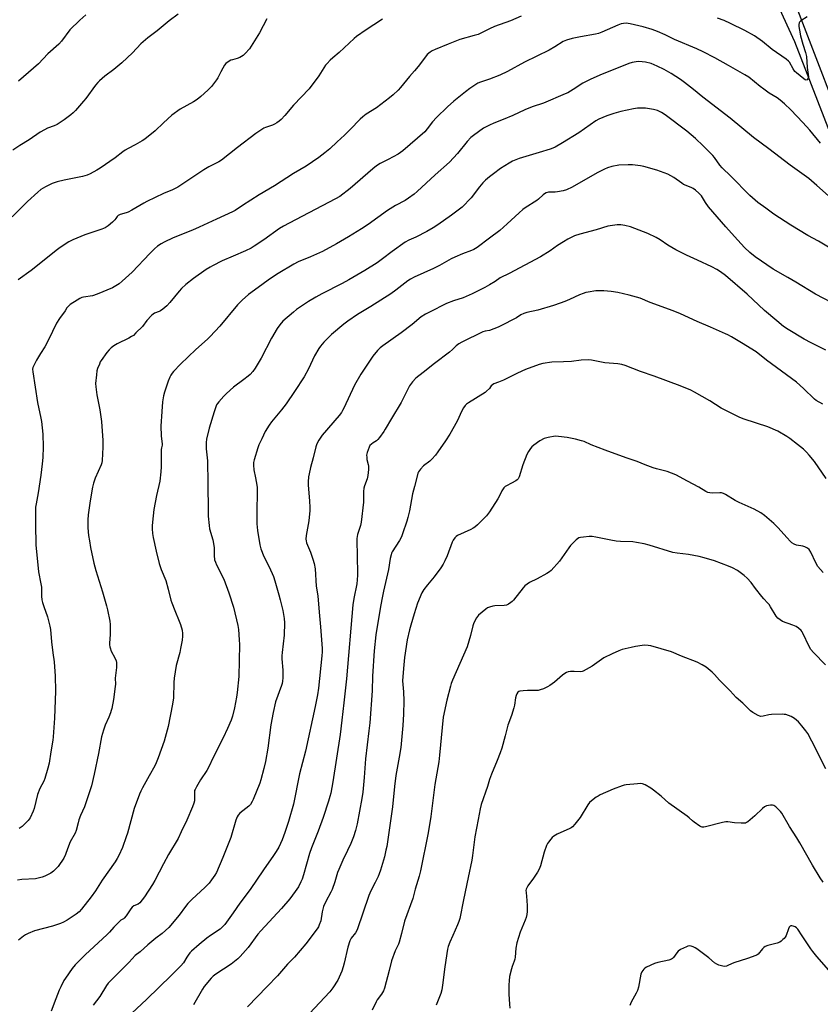
# Model space of a CAD drawing. Units: inches. Extents: x 1261770 to 1267770, y 589449 to 593450.
# Drawn here: x 1265761 to 1266168, y 592184 to 592686 of the extents above; entities that cross this region are included whole.
import ezdxf

# ---------------------------------------------------------------- set-up
doc = ezdxf.new("R2010")
doc.units = ezdxf.units.IN
doc.header["$MEASUREMENT"] = 0
for name, color, linetype in [('NTRL-Farm Land', 3, 'Continuous'), ('TRANS-Road', 130, 'Continuous'), ('Undefined', 1, 'Continuous')]:
    doc.layers.add(name, color=color, linetype=linetype)

msp = doc.modelspace()

# ---------------------------------------------------------------- linework, layer by layer
at = {"layer": 'NTRL-Farm Land'}
msp.add_lwpolyline([(1266091.22, 592814.95), (1266155.39, 592675.05), (1266228.89, 592485.34), (1266300.63, 592297.24), (1266389.25, 592071.56), (1266444.81, 591937.11), (1266201.25, 591971.27), (1266076.34, 591841.58), (1266075.17, 591831.31), (1266075.01, 591824.93), (1266077.78, 591814.21), (1266090.47, 591798.37), (1266125.62, 591755.81), (1266145.33, 591728.54), (1266150.14, 591713.81), (1266150.09, 591699.81), (1266149.27, 591679.14)], dxfattribs=at)
at = {"layer": 'TRANS-Road'}
msp.add_lwpolyline([(1266184.68, 592618.86), (1266156.94, 592690.93)], dxfattribs=at)
at = {"layer": 'Undefined'}
for points, elevation in [([(1265841.43, 592688.92), (1265836.97, 592685.59), (1265830.72, 592680.42), (1265826.11, 592676.84), (1265822.55, 592673.75), (1265818.17, 592669.29), (1265812.79, 592664.14), (1265808.68, 592660.66), (1265804.16, 592657.27), (1265801.42, 592654.96), (1265800.6, 592654.1), (1265799.47, 592652.71), (1265794.47, 592646.01), (1265793.37, 592644.64), (1265789.23, 592639.81), (1265788, 592638.59), (1265786.9, 592637.65), (1265783.48, 592635.08), (1265779.87, 592632.72), (1265778.33, 592631.95), (1265774.89, 592630.82), (1265773.38, 592630.04), (1265771.18, 592628.71), (1265765.61, 592624.92), (1265760.83, 592621.91), (1265757.36, 592619.54)], 696), ([(1265794.43, 592688.52), (1265791.36, 592685.87), (1265786.37, 592680.88), (1265782.05, 592675.15), (1265780.72, 592673.63), (1265775.19, 592668.7), (1265770.29, 592663.65), (1265760.25, 592654.85)], 698), ([(1266016.09, 592687.84), (1266010.79, 592685.58), (1266002.64, 592682.63), (1266000, 592681.41)], 690), ([(1266161.72, 592687.47), (1266158.52, 592685.47), (1266157.92, 592684.92), (1266157.66, 592684.49), (1266157.52, 592683.72), (1266157.59, 592682.62), (1266157.87, 592680.8), (1266158.46, 592677.93), (1266159.58, 592673.62), (1266160.94, 592669.35), (1266161.38, 592667.33), (1266161.77, 592661.81), (1266162.31, 592658.09), (1266162.39, 592656.99), (1266162.33, 592656.47), (1266162.14, 592656), (1266161.71, 592655.45), (1266161.35, 592655.28), (1266160.72, 592655.45), (1266160.04, 592655.91), (1266156.36, 592658.94), (1266155.56, 592659.68), (1266154.61, 592661.03), (1266152.83, 592664.41), (1266152.28, 592665.04), (1266151.15, 592665.96), (1266143.97, 592670.93), (1266139.03, 592674.97), (1266134.9, 592677.88), (1266130.12, 592680.62), (1266122.77, 592684.2), (1266119.5, 592685.61), (1266116.05, 592686.94)], 690), ([(1265886.71, 592686.56), (1265882.91, 592679.48), (1265879.59, 592673.93), (1265877.79, 592671.28), (1265875.69, 592668.81), (1265874.58, 592667.88), (1265872.83, 592666.91), (1265871.52, 592666.33), (1265869.09, 592665.68), (1265868.29, 592665.39), (1265867.01, 592664.68), (1265865.82, 592663.83), (1265865.08, 592662.95), (1265864.17, 592661.42), (1265863.18, 592659.59), (1265861.66, 592656.41), (1265861.08, 592655.4), (1265858.4, 592652.01), (1265856.55, 592650.11), (1265853.01, 592646.89), (1265851.19, 592645.47), (1265849.27, 592644.27), (1265842.52, 592640.54), (1265838.21, 592637.51), (1265833.97, 592633.62), (1265829.81, 592629.55), (1265824.56, 592625.29), (1265823.1, 592624.35), (1265819.59, 592622.32), (1265815.99, 592620.49), (1265814.5, 592619.62), (1265813.33, 592618.78), (1265809.38, 592615.68), (1265801.84, 592610.49), (1265800.1, 592609.38), (1265796.71, 592607.55), (1265795.12, 592606.93), (1265792.72, 592606.24), (1265783.4, 592604.4), (1265779.83, 592603.46), (1265777.38, 592602.63), (1265773.86, 592601.01), (1265771.52, 592599.49), (1265769.95, 592598.25), (1265764.79, 592593.38), (1265757.02, 592585.61)], 694), ([(1265945.47, 592686.37), (1265941.09, 592683.42), (1265937.16, 592680.92), (1265932.36, 592677.58), (1265931.05, 592676.44), (1265923.52, 592669.33), (1265920.24, 592666.73), (1265918.96, 592665.53), (1265917.32, 592663.81), (1265916.57, 592662.9), (1265913.11, 592657.46), (1265908.25, 592650.8), (1265900.28, 592642.48), (1265895.82, 592637.24), (1265893.96, 592635.3), (1265892.88, 592634.31), (1265891.75, 592633.52), (1265890.55, 592632.83), (1265889.5, 592632.4), (1265885.9, 592631.18), (1265885.11, 592630.81), (1265884.12, 592630.21), (1265881.01, 592628.06), (1265871.67, 592621.01), (1265863.6, 592614.51), (1265862.14, 592613.62), (1265857.16, 592611.09), (1265854.6, 592609.66), (1265841.33, 592600.82), (1265838.54, 592599.44), (1265834.05, 592597.52), (1265825.48, 592593.49), (1265823.94, 592592.65), (1265817.94, 592589.07), (1265815.99, 592588.05), (1265814.98, 592587.62), (1265811.98, 592586.75), (1265810.98, 592586.33), (1265810.38, 592585.81), (1265809.76, 592584.85), (1265809.23, 592584.19), (1265807.99, 592582.95), (1265805.82, 592580.98), (1265804.39, 592580.07), (1265802.55, 592579.3), (1265794.02, 592576.53), (1265787.85, 592573.95), (1265785.79, 592572.91), (1265781.41, 592570.07), (1265779.99, 592569.01), (1265766.56, 592558.29), (1265759.97, 592553.51)], 692), ([(1266000, 592681.41), (1265995.94, 592679.4), (1265994.18, 592678.63), (1265992.13, 592677.97), (1265984.98, 592675.96), (1265979.05, 592673.7), (1265972.29, 592670.9), (1265970.8, 592670.19), (1265969.87, 592669.58), (1265968.36, 592668.28), (1265967.37, 592667.25), (1265963.78, 592662.32), (1265961.81, 592659.96), (1265959.31, 592657.14), (1265954.76, 592651.53), (1265953.59, 592650.27), (1265950.98, 592647.83), (1265949.17, 592646.28), (1265942.52, 592641.25), (1265937.3, 592637.95), (1265935.49, 592636.61), (1265934.23, 592635.45), (1265929.14, 592630.2), (1265926.15, 592627.27), (1265922.46, 592623.78), (1265918.67, 592620.36), (1265916.09, 592618.22), (1265913.05, 592615.95), (1265906.61, 592611.54), (1265900.19, 592607.71), (1265890.5, 592601.45), (1265882.73, 592596.83), (1265874.3, 592591.48), (1265870.51, 592588.91), (1265869.23, 592588.17), (1265860.94, 592584.48), (1265852.25, 592580.43), (1265848.71, 592578.92), (1265839, 592574.97), (1265834.31, 592572.76), (1265832.79, 592571.95), (1265830.93, 592570.67), (1265829.45, 592569.36), (1265827.03, 592566.97), (1265818.05, 592557.4), (1265813.06, 592552.84), (1265811.48, 592551.54), (1265809.77, 592550.49), (1265808, 592549.53), (1265800.32, 592546.21), (1265797.93, 592545.44), (1265793.26, 592544.68), (1265792.45, 592544.46), (1265791.48, 592544.07), (1265790, 592543.23), (1265786.52, 592540.94), (1265785.62, 592540.19), (1265784.87, 592539.29), (1265783.95, 592537.83), (1265781.07, 592533.84), (1265779.48, 592531.45), (1265777.53, 592527.19), (1265774.36, 592520.66), (1265773.63, 592519.4), (1265771.35, 592515.96), (1265769.35, 592512.68), (1265767.75, 592509.6), (1265767.45, 592508.81), (1265767.34, 592508.1), (1265767.46, 592506.7), (1265769.92, 592491.06), (1265771.6, 592483.14), (1265771.9, 592481.39), (1265772.56, 592474.92), (1265772.72, 592468.47), (1265772.62, 592463), (1265772.32, 592459.83), (1265771.58, 592454.04), (1265770.2, 592445.09), (1265769.15, 592439.37), (1265768.93, 592437.65), (1265768.79, 592428.81), (1265768.94, 592418.56), (1265770.29, 592404.81), (1265771.59, 592398.57), (1265771.87, 592396.9), (1265771.94, 592392.36), (1265772.11, 592390.48), (1265772.43, 592389.07), (1265773.02, 592387.12), (1265774.98, 592381.91), (1265776.2, 592377.07), (1265776.55, 592375.35), (1265776.92, 592369.16), (1265777.63, 592363.55), (1265778.32, 592358.89), (1265778.76, 592354.04), (1265778.87, 592351.7), (1265778.95, 592343.92), (1265778.54, 592330.27), (1265777.88, 592320.63), (1265777.69, 592318.96), (1265776.73, 592313), (1265775.72, 592307.26), (1265775.16, 592304.71), (1265773.65, 592299.47), (1265773.04, 592298.13), (1265771.08, 592294.42), (1265769.79, 592291.22), (1265768.11, 592284.24), (1265767.67, 592282.83), (1265766.06, 592279.48), (1265765.61, 592278.75), (1265765.08, 592278.09), (1265762.03, 592275.02), (1265760.6, 592273.93)], 690), ([(1266000, 592655.83), (1265995.39, 592654.24), (1265994.12, 592653.67), (1265989.96, 592650.96), (1265987.82, 592649.41), (1265981.91, 592644.6), (1265978.63, 592641.75), (1265973, 592636.25), (1265971.03, 592634), (1265968.28, 592630.4), (1265967.03, 592629.01), (1265955.85, 592619.27), (1265954.73, 592618.41), (1265953.52, 592617.66), (1265948.39, 592614.9), (1265944.41, 592612.86), (1265942.49, 592611.67), (1265940.67, 592610.18), (1265929.07, 592600.07), (1265923.73, 592596.09), (1265921.68, 592594.9), (1265901.29, 592584.14), (1265895.1, 592580.94), (1265893.08, 592579.67), (1265885.06, 592573.98), (1265880.24, 592570.66), (1265878.64, 592569.66), (1265875.84, 592568.29), (1265869.56, 592565.68), (1265863.94, 592563.17), (1265859.03, 592560.74), (1265857.77, 592560.03), (1265855.83, 592558.78), (1265849.22, 592554.28), (1265845.34, 592551.22), (1265843.17, 592549.21), (1265841.94, 592547.78), (1265837.3, 592542.01), (1265835.66, 592540.37), (1265833.69, 592538.67), (1265832.56, 592537.8), (1265831.86, 592537.42), (1265829.49, 592536.55), (1265828.78, 592536.11), (1265827.91, 592535.36), (1265825.58, 592532.89), (1265823.26, 592529.83), (1265819.99, 592526.46), (1265818.73, 592525.26), (1265817.8, 592524.59), (1265816.33, 592523.76), (1265810.39, 592520.98), (1265808.7, 592519.88), (1265807.33, 592518.85), (1265806.32, 592517.86), (1265805.2, 592516.58), (1265802.31, 592512.44), (1265801.85, 592511.68), (1265801.35, 592510.6), (1265800.49, 592508.38), (1265800.14, 592507.25), (1265799.84, 592505.18), (1265799.47, 592500.7), (1265799.59, 592498.97), (1265800.06, 592494.94), (1265801.63, 592487.34), (1265802.48, 592481.3), (1265803.1, 592471.65), (1265803.08, 592468.29), (1265802.82, 592461.46), (1265802.65, 592460.37), (1265802.3, 592459.27), (1265799.23, 592452.45), (1265798.45, 592449.92), (1265797.94, 592447.94), (1265796.73, 592440.9), (1265795.67, 592433.83), (1265795.5, 592431.2), (1265795.44, 592427.11), (1265795.81, 592423.34), (1265796.26, 592420.5), (1265796.88, 592417.08), (1265798.55, 592409.17), (1265799.54, 592405.49), (1265802.92, 592394.59), (1265804.94, 592387.48), (1265805.43, 592385.47), (1265806.62, 592379.67), (1265806.84, 592377.9), (1265806.92, 592374.61), (1265806.88, 592372.82), (1265806.48, 592368.44), (1265806.5, 592367.58), (1265806.67, 592366.5), (1265806.96, 592365.45), (1265807.28, 592364.67), (1265809.41, 592360.52), (1265809.89, 592359.46), (1265810.1, 592358.62), (1265810.15, 592357.44), (1265810.05, 592355.95), (1265809.4, 592350.61), (1265809.5, 592347.48), (1265809.43, 592346.31), (1265808.51, 592339.78), (1265807.72, 592335.19), (1265807.43, 592334.06), (1265807.04, 592332.93), (1265806.16, 592330.71), (1265804.35, 592326.58), (1265803.42, 592324.07), (1265802.89, 592322.37), (1265802.51, 592320.66), (1265800.93, 592312.16), (1265798.73, 592301.66), (1265797.34, 592295.66), (1265796.76, 592293.68), (1265793.76, 592284.98), (1265791.78, 592280.55), (1265790.91, 592278.36), (1265790.49, 592276.95), (1265789.52, 592272.94), (1265789.06, 592271.59), (1265786.56, 592267.15), (1265785.1, 592263.55), (1265784.11, 592260.68), (1265783.24, 592258.88), (1265780.38, 592254.6), (1265779.44, 592253.56), (1265778, 592252.22), (1265776.61, 592251.27), (1265773.61, 592249.67), (1265772.24, 592249.16), (1265770.24, 592248.6), (1265768.79, 592248.38), (1265761.97, 592248), (1265759.61, 592247.7)], 688), ([(1266172.61, 592570.14), (1266167.5, 592573.19), (1266162.15, 592576.17), (1266153.46, 592581.43), (1266144.86, 592587.08), (1266140.66, 592590.01), (1266136.67, 592592.96), (1266132.56, 592596.55), (1266122.95, 592606.33), (1266118.53, 592610.57), (1266117.36, 592611.93), (1266114.52, 592615.89), (1266113.66, 592616.96), (1266108.87, 592621.85), (1266104.88, 592625.62), (1266100.42, 592629.31), (1266089.54, 592637.62), (1266087.63, 592638.87), (1266085.53, 592639.81), (1266083.53, 592640.28), (1266079.48, 592641.01), (1266078, 592641.07), (1266075.33, 592640.95), (1266073.3, 592640.62), (1266066.96, 592639.32), (1266063.35, 592638.36), (1266059.69, 592637.18), (1266055.74, 592635.41), (1266054.21, 592634.61), (1266045.48, 592628.46), (1266037.22, 592623.28), (1266033.51, 592621.2), (1266032.22, 592620.6), (1266030.86, 592620.11), (1266025.35, 592618.5), (1266015.14, 592615.33), (1266011.72, 592613.98), (1266009.97, 592613.06), (1266005.63, 592610.24), (1266002, 592607.64), (1266000, 592606.1)], 684), ([(1266000, 592632.39), (1265998.01, 592631.41), (1265996.9, 592630.76), (1265991.86, 592627.12), (1265990.47, 592626.03), (1265988.59, 592623.97), (1265983.81, 592617.9), (1265979.69, 592613.57), (1265972.34, 592607), (1265963.24, 592598.52), (1265961.67, 592597.22), (1265958.85, 592595.12), (1265957.13, 592594.05), (1265952.16, 592591.34), (1265948.16, 592588.8), (1265938.29, 592581.81), (1265934.82, 592579.47), (1265928.22, 592575.44), (1265922.05, 592571.86), (1265915, 592568.05), (1265908.82, 592565.28), (1265902.66, 592562.78), (1265900.43, 592561.59), (1265892.46, 592556.69), (1265887.97, 592553.84), (1265884.04, 592551.08), (1265877.25, 592546.07), (1265874.03, 592543.2), (1265871.65, 592540.81), (1265862.68, 592529.92), (1265857.85, 592524.65), (1265856.39, 592523.26), (1265850.52, 592518.06), (1265842.7, 592510.63), (1265839.09, 592506.88), (1265838.37, 592505.98), (1265837.73, 592504.97), (1265837.21, 592503.91), (1265836.47, 592501.98), (1265834.59, 592496.38), (1265834.06, 592494.38), (1265833.52, 592491.46), (1265833.1, 592486.51), (1265832.61, 592478.94), (1265832.91, 592474.09), (1265833.39, 592469.87), (1265833.34, 592469.35), (1265833, 592467.87), (1265832.91, 592467.06), (1265832.79, 592458.34), (1265832.65, 592455.73), (1265832.16, 592450.89), (1265830.42, 592443.72), (1265829.11, 592436.58), (1265828.69, 592433.22), (1265828.41, 592430.12), (1265828.3, 592428.15), (1265828.33, 592426.67), (1265828.49, 592424.32), (1265828.82, 592422.28), (1265830.22, 592415.31), (1265831.78, 592408.94), (1265832.86, 592405.97), (1265835.26, 592400.39), (1265836.47, 592395.87), (1265837.8, 592390.39), (1265838.23, 592388.97), (1265839.72, 592385.09), (1265842.08, 592379.61), (1265842.65, 592377.99), (1265843.46, 592375.02), (1265843.67, 592373.33), (1265843.74, 592371.92), (1265843.57, 592369.93), (1265842.76, 592365.69), (1265842.32, 592363.72), (1265840.5, 592356.97), (1265839.44, 592350.51), (1265839.24, 592348.45), (1265839.05, 592340.49), (1265838.69, 592337.39), (1265836.33, 592326), (1265834.31, 592318.43), (1265831.35, 592309.94), (1265830.34, 592307.52), (1265829.55, 592305.93), (1265826.65, 592300.83), (1265823.32, 592294.63), (1265822.53, 592293.06), (1265821.84, 592291.41), (1265819.08, 592284.16), (1265815.65, 592271.66), (1265815.03, 592269.69), (1265813.16, 592264.32), (1265811.33, 592260.28), (1265810.51, 592258.74), (1265809.47, 592257.04), (1265802.72, 592247.64), (1265799.34, 592242.3), (1265797.24, 592239.18), (1265792.33, 592232.81), (1265791.15, 592231.58), (1265789.62, 592230.33), (1265784.9, 592227.25), (1265783.17, 592226.28), (1265781.62, 592225.63), (1265777.48, 592224.29), (1265768.32, 592221.81), (1265765.04, 592220.46), (1265763.7, 592219.83), (1265762.71, 592219.2), (1265760.17, 592217.1)], 686), ([(1266000, 592606.1), (1265997.92, 592604.28), (1265996.7, 592603.04), (1265994.97, 592600.99), (1265990.65, 592595.39), (1265986.06, 592590.6), (1265984.7, 592589.47), (1265980.65, 592586.45), (1265973.71, 592581.58), (1265971.34, 592580.03), (1265968.06, 592578.1), (1265962.55, 592575.32), (1265958.97, 592573.74), (1265957.06, 592572.74), (1265950.38, 592567.97), (1265945.51, 592564.23), (1265942.77, 592562.23), (1265936.57, 592558.25), (1265928.39, 592553.48), (1265925.03, 592551.61), (1265914.62, 592546.43), (1265911.57, 592544.75), (1265907.83, 592542.49), (1265901.77, 592538.37), (1265900.14, 592537.12), (1265894.82, 592532.41), (1265893.3, 592530.65), (1265891.88, 592528.82), (1265888.96, 592523.82), (1265883.77, 592513.58), (1265880.71, 592508.48), (1265879.53, 592506.83), (1265878.23, 592505.37), (1265877.2, 592504.42), (1265875, 592502.69), (1265869.73, 592498.83), (1265866.04, 592495.58), (1265864.8, 592494.33), (1265862.24, 592491.46), (1265861.5, 592490.54), (1265861.06, 592489.82), (1265860.62, 592488.78), (1265859.79, 592486.35), (1265857.21, 592478.03), (1265855.97, 592472.32), (1265855.69, 592470.6), (1265855.79, 592467.4), (1265856.38, 592461.31), (1265856.51, 592458.7), (1265856.68, 592452.3), (1265856.84, 592433.14), (1265857.3, 592428.42), (1265857.53, 592426.66), (1265859.06, 592421), (1265859.64, 592418.16), (1265859.74, 592417), (1265859.76, 592413.12), (1265860.07, 592410.87), (1265860.46, 592409.75), (1265861.07, 592408.39), (1265864.69, 592401.02), (1265867.28, 592394.06), (1265869.71, 592386.68), (1265871.81, 592377.47), (1265872.19, 592375.44), (1265872.61, 592370.15), (1265872.72, 592367.8), (1265872.32, 592351.36), (1265871.5, 592343.25), (1265871.2, 592340.94), (1265870.26, 592335.47), (1265869.19, 592331.29), (1265868.46, 592329.11), (1265866.68, 592324.89), (1265864.42, 592320.25), (1265859.41, 592310.41), (1265856.91, 592305.07), (1265856.01, 592303.52), (1265852.87, 592298.8), (1265850.75, 592295.2), (1265850.07, 592293.89), (1265849.87, 592293.35), (1265849.75, 592292.59), (1265849.73, 592291.29), (1265849.87, 592288.92), (1265849.78, 592288.05), (1265849.52, 592286.89), (1265848.86, 592284.94), (1265845.96, 592278.24), (1265842.98, 592272.21), (1265841.47, 592268.84), (1265836.58, 592260.74), (1265833.97, 592256.02), (1265829.57, 592247.44), (1265828.42, 592245.47), (1265824.3, 592239.11), (1265821.97, 592236.16), (1265821.13, 592235.44), (1265818.95, 592234.53), (1265818.11, 592233.93), (1265817.4, 592233.09), (1265814.93, 592229.45), (1265814.03, 592228.32), (1265813.61, 592227.97), (1265812.28, 592227.2), (1265810.54, 592225.64), (1265808.65, 592223.75), (1265806.52, 592221.15), (1265805.2, 592219.72), (1265794.36, 592209.86), (1265791.7, 592207.26), (1265789.12, 592204.43), (1265787.59, 592202.62), (1265784.1, 592197.74), (1265783.34, 592196.46), (1265781.69, 592193.28), (1265780.95, 592191.68), (1265779.16, 592187.27), (1265776.82, 592180.84)], 684), ([(1266171.35, 592517.79), (1266163.74, 592521.51), (1266160.3, 592523.32), (1266152.12, 592528.19), (1266149.81, 592529.82), (1266146.39, 592532.62), (1266140.08, 592538), (1266131.2, 592546.19), (1266120.14, 592555.67), (1266117.61, 592557.56), (1266115.71, 592558.75), (1266113.24, 592560.1), (1266105.9, 592563.6), (1266100.25, 592566.16), (1266094.82, 592568.91), (1266090.84, 592571.25), (1266086.94, 592574.01), (1266084.92, 592575.19), (1266080.66, 592577.15), (1266071.89, 592580.5), (1266068.86, 592581.25), (1266066.93, 592581.6), (1266065.06, 592581.62), (1266062.69, 592581.3), (1266060.34, 592580.83), (1266054.32, 592579), (1266046.04, 592576.81), (1266043.34, 592575.96), (1266039.97, 592574.31), (1266037.68, 592572.99), (1266034.7, 592571.09), (1266030.89, 592568.3), (1266025.94, 592565.27), (1266010.11, 592556.79), (1266005.4, 592554.5), (1266002.94, 592552.68), (1266000, 592550.94)], 680), ([(1266000, 592574.7), (1265993.69, 592570), (1265992.1, 592568.98), (1265990.81, 592568.44), (1265986.31, 592566.81), (1265982.34, 592565.1), (1265980.53, 592564.19), (1265974.58, 592560.91), (1265971.48, 592559.33), (1265961.65, 592554.87), (1265959.84, 592553.96), (1265958.47, 592553), (1265952.33, 592548.24), (1265949.75, 592546.38), (1265939.64, 592539.91), (1265932.88, 592535.87), (1265927.81, 592532.48), (1265925.85, 592530.95), (1265919.5, 592525.65), (1265915.63, 592521.77), (1265913.92, 592519.76), (1265913.04, 592518.58), (1265910.92, 592514.81), (1265907.81, 592508.21), (1265905.65, 592504.11), (1265900.77, 592496.58), (1265896.49, 592490.44), (1265894.08, 592487.29), (1265889.07, 592481.26), (1265887.87, 592479.57), (1265885.81, 592476.29), (1265884.14, 592472.6), (1265882.61, 592469.48), (1265882.03, 592467.93), (1265880.21, 592461.81), (1265879.92, 592460.44), (1265879.8, 592459.12), (1265880.08, 592456.78), (1265880.79, 592452.69), (1265881.54, 592448.97), (1265881.69, 592447.81), (1265881.73, 592444.88), (1265881.49, 592436.08), (1265881.49, 592431.8), (1265881.6, 592429.25), (1265881.93, 592425.85), (1265883.11, 592418.49), (1265883.59, 592416.51), (1265885.08, 592412.53), (1265887.78, 592407.28), (1265889.99, 592402.36), (1265890.72, 592400.22), (1265892.8, 592393.1), (1265893.5, 592390.51), (1265894.77, 592384.99), (1265895.42, 592381.06), (1265895.61, 592378.71), (1265895.45, 592372.46), (1265894.4, 592363.63), (1265894.25, 592361.91), (1265894.31, 592360.4), (1265894.77, 592354.57), (1265894.75, 592350.75), (1265894.61, 592349), (1265894.38, 592347.84), (1265894.05, 592346.77), (1265891.11, 592338.44), (1265889.8, 592333.03), (1265888.65, 592326.8), (1265887.1, 592314.99), (1265885.89, 592308.13), (1265885.07, 592304.54), (1265883.56, 592298.84), (1265883.05, 592297.16), (1265879.64, 592288.73), (1265879.14, 592287.7), (1265878.24, 592286.27), (1265877.51, 592285.41), (1265872.86, 592281.72), (1265872.08, 592280.85), (1265871.47, 592279.88), (1265870.89, 592278.2), (1265868.37, 592269.45), (1265864.28, 592259.14), (1265860.97, 592251.58), (1265860.15, 592250.13), (1265858.53, 592247.76), (1265857.28, 592246.18), (1265855.05, 592243.84), (1265848.62, 592237.96), (1265846.44, 592235.82), (1265845.22, 592234.27), (1265842.08, 592229.74), (1265836.82, 592223.58), (1265833.36, 592220.53), (1265830.04, 592218.03), (1265826.04, 592214.71), (1265822.16, 592211.16), (1265819.58, 592209.25), (1265816.46, 592205.86), (1265806.62, 592196.04), (1265805.85, 592195.15), (1265805.02, 592193.96), (1265801.56, 592188.35), (1265798.25, 592183.9)], 682), ([(1266000, 592550.94), (1265997.6, 592549.62), (1265991.15, 592546.41), (1265986.66, 592544.45), (1265981.68, 592542.8), (1265978.14, 592541.41), (1265969.43, 592537.14), (1265967.45, 592536.1), (1265965.31, 592534.66), (1265960.64, 592530.83), (1265954.99, 592526.52), (1265945.76, 592519.99), (1265944.42, 592518.94), (1265943.06, 592517.49), (1265940.66, 592514.57), (1265934.43, 592505.51), (1265931.28, 592499.86), (1265925.91, 592488.2), (1265925.23, 592486.89), (1265924.6, 592485.88), (1265923.52, 592484.48), (1265914.8, 592474.36), (1265913.18, 592471.93), (1265912.04, 592469.91), (1265911.53, 592468.43), (1265910.31, 592462.89), (1265908.89, 592457.85), (1265908.13, 592454.68), (1265907.9, 592453.24), (1265907.72, 592450.7), (1265907.7, 592448.99), (1265908.35, 592440.98), (1265908.57, 592437.5), (1265908.58, 592436.05), (1265908, 592430.72), (1265906.63, 592423.23), (1265906.5, 592421.47), (1265906.61, 592420.62), (1265906.91, 592419.53), (1265908.9, 592414.71), (1265910.13, 592411.22), (1265910.72, 592408.97), (1265911.22, 592406.35), (1265911.79, 592397.48), (1265912.55, 592392.5), (1265913.21, 592384.14), (1265913.96, 592376.75), (1265914.74, 592365.73), (1265914.79, 592363.98), (1265914.7, 592361.98), (1265912.98, 592345.51), (1265912.46, 592342.15), (1265911.32, 592336.16), (1265906.28, 592313.42), (1265903.33, 592301.83), (1265900.2, 592286.44), (1265897.67, 592277.52), (1265895.84, 592271.97), (1265894.41, 592268.21), (1265892.71, 592264.5), (1265891.41, 592262.18), (1265890.11, 592260.22), (1265884.86, 592252.93), (1265878.08, 592242.86), (1265872.89, 592235.95), (1265869.51, 592230.99), (1265865.26, 592225.13), (1265864.09, 592223.87), (1265862.82, 592222.73), (1265857.97, 592219.45), (1265856.09, 592218.05), (1265852.14, 592214.95), (1265848.29, 592211.47), (1265847.49, 592210.63), (1265846.58, 592209.46), (1265845.91, 592208.49), (1265844.13, 592205.5), (1265842.8, 592203.92), (1265837.96, 592199.09), (1265825.61, 592187.03), (1265815.15, 592177.37)], 680), ([(1266000, 592527.76), (1265997.81, 592527.38), (1265996.66, 592527), (1265985.86, 592521.71), (1265984.36, 592520.88), (1265983.08, 592519.91), (1265981.23, 592518.05), (1265979.71, 592516.76), (1265972.06, 592510.97), (1265966.31, 592506.32), (1265962.59, 592503.52), (1265960.85, 592501.55), (1265959.25, 592499.45), (1265957.09, 592495.04), (1265955.05, 592491.12), (1265950.06, 592482.96), (1265946.93, 592477.42), (1265946.16, 592476.18), (1265944.04, 592473.28), (1265943.1, 592472.13), (1265942.46, 592471.56), (1265940.8, 592470.55), (1265939.89, 592469.87), (1265939.13, 592469.08), (1265938.71, 592468.33), (1265937.74, 592465.58), (1265937.46, 592464.19), (1265937.48, 592463.12), (1265937.61, 592462.05), (1265938.27, 592459.52), (1265938.41, 592458.65), (1265938.38, 592456.88), (1265938.13, 592453.91), (1265937.71, 592452.19), (1265936.35, 592448.57), (1265936.04, 592447.45), (1265935.88, 592445.77), (1265935.91, 592440.3), (1265934.68, 592430.15), (1265934.3, 592428.44), (1265932.81, 592423.74), (1265932.41, 592421.8), (1265932.39, 592420.08), (1265932.69, 592413.53), (1265932.79, 592403.06), (1265932.68, 592400.71), (1265932.42, 592398.68), (1265930.96, 592391.2), (1265930.46, 592388.01), (1265927.27, 592350.16), (1265925.8, 592337.98), (1265924.89, 592329.17), (1265924.02, 592321.93), (1265920.26, 592297.69), (1265919.19, 592291.91), (1265918.8, 592290.24), (1265918.1, 592287.83), (1265915.38, 592279.62), (1265912.85, 592272.7), (1265909.36, 592264.21), (1265908.42, 592261.26), (1265905.32, 592250.34), (1265904.57, 592248.08), (1265904, 592246.74), (1265902.69, 592244.23), (1265901.97, 592243.01), (1265901.13, 592241.81), (1265898.36, 592238.21), (1265894.07, 592233.24), (1265883.53, 592221.9), (1265882.12, 592220.12), (1265877.16, 592213.37), (1265873.13, 592208.75), (1265871.84, 592207.58), (1265868.42, 592204.9), (1265860.64, 592199.78), (1265859.3, 592198.7), (1265858.28, 592197.68), (1265854.79, 592193.45), (1265853.93, 592192.06), (1265849.37, 592184.1)], 678), ([(1266171.41, 592452.4), (1266165.48, 592460.92), (1266162.74, 592464.26), (1266161.42, 592465.72), (1266159.83, 592467.2), (1266156.92, 592469.66), (1266152.93, 592472.78), (1266151.47, 592473.8), (1266146.84, 592476.4), (1266141.76, 592478.69), (1266129.75, 592482.49), (1266127.56, 592483.37), (1266118.07, 592488.18), (1266112.18, 592491.92), (1266104.47, 592496.38), (1266102.61, 592497.31), (1266097.11, 592499.57), (1266083.9, 592504.48), (1266076.93, 592506.9), (1266069.06, 592509.92), (1266067.35, 592510.38), (1266065.33, 592510.78), (1266058.68, 592511.25), (1266051.92, 592512.53), (1266050.21, 592512.71), (1266046.71, 592512.56), (1266041.77, 592511.99), (1266037.75, 592511.68), (1266031.78, 592511.52), (1266027.23, 592510.94), (1266025.25, 592510.42), (1266018.29, 592507.82), (1266014.31, 592505.96), (1266007.23, 592502.46), (1266004.58, 592501.36), (1266002.24, 592500.52), (1266001.47, 592500.03), (1266000.93, 592499.52), (1266000.47, 592498.94), (1266000, 592498.15)], 676), ([(1266000, 592498.15), (1265998.54, 592496.77), (1265997.76, 592496.14), (1265989.29, 592490.83), (1265988.38, 592490.16), (1265987.65, 592489.43), (1265986.78, 592488.27), (1265985.87, 592486.78), (1265983.56, 592481.6), (1265979.87, 592474.91), (1265977.66, 592471.53), (1265973.72, 592465.82), (1265972.51, 592464.22), (1265970.61, 592462.13), (1265969.57, 592461.17), (1265966.42, 592458.7), (1265964.93, 592457.03), (1265963.94, 592455.69), (1265963.59, 592454.95), (1265963.33, 592454.16), (1265961.86, 592448.32), (1265960.75, 592444.5), (1265959.22, 592435.87), (1265958.52, 592432.52), (1265957.94, 592430.57), (1265955.78, 592424.17), (1265955.15, 592422.54), (1265954.16, 592420.78), (1265950.54, 592414.93), (1265950.16, 592414.19), (1265949.89, 592413.44), (1265949.47, 592411.58), (1265948.65, 592405.9), (1265946.02, 592394.88), (1265945.48, 592392.34), (1265944.52, 592387.08), (1265942.17, 592372.7), (1265941.32, 592364.52), (1265940.5, 592351.53), (1265940.24, 592344.09), (1265939.01, 592327.8), (1265938.64, 592323.78), (1265936.89, 592309.48), (1265936.16, 592299.98), (1265935.47, 592292.54), (1265934.96, 592289.33), (1265932.66, 592276.4), (1265931.87, 592273), (1265930.74, 592269.74), (1265929.34, 592266.25), (1265927.72, 592262.74), (1265925.26, 592257.77), (1265923.29, 592253.16), (1265922.7, 592251.49), (1265921.3, 592246.72), (1265919.92, 592242.83), (1265919.29, 592241.53), (1265916.68, 592236.71), (1265915.55, 592234.16), (1265914.83, 592231.54), (1265914.06, 592226.95), (1265913.34, 592224.87), (1265912.88, 592223.88), (1265912.26, 592222.9), (1265906.54, 592215.2), (1265900.72, 592208.45), (1265897.23, 592204.87), (1265892.1, 592198.97), (1265886.81, 592193.39), (1265876.72, 592183.12)], 676), ([(1266000, 592435.33), (1265998.42, 592433.32), (1265997.04, 592431.74), (1265993.83, 592428.67), (1265992.49, 592427.51), (1265991.76, 592427.03), (1265990.45, 592426.36), (1265983.79, 592423.28), (1265983.08, 592422.83), (1265982.32, 592422.05), (1265981.51, 592420.92), (1265980.97, 592419.94), (1265978.44, 592412.94), (1265977.29, 592410.36), (1265976.4, 592408.63), (1265975.2, 592406.78), (1265971.83, 592402.18), (1265968.41, 592398.22), (1265966.56, 592395.78), (1265965.59, 592393.99), (1265963.33, 592388.83), (1265961.64, 592383.41), (1265959.9, 592377.5), (1265959.33, 592375.23), (1265958.16, 592370.06), (1265956.78, 592361.05), (1265956.17, 592355.47), (1265955.77, 592349.25), (1265955.85, 592347.31), (1265956.2, 592343.54), (1265956.42, 592339.08), (1265956.2, 592332.3), (1265955.81, 592326.5), (1265954.79, 592315.24), (1265954.06, 592310.4), (1265952.38, 592301.03), (1265951.64, 592295.44), (1265950.55, 592284.98), (1265947.66, 592264.73), (1265947.29, 592262.86), (1265946.49, 592259.55), (1265944.48, 592252.81), (1265943.84, 592250.87), (1265943.26, 592249.5), (1265941.85, 592246.53), (1265939.59, 592242.27), (1265938.58, 592239.88), (1265932.65, 592222.34), (1265931.82, 592220.87), (1265929.56, 592218.08), (1265928.85, 592216.77), (1265927.88, 592213.43), (1265926.07, 592205.37), (1265925.57, 592203.43), (1265924.77, 592201.27), (1265922.75, 592196.71), (1265920.19, 592192.86), (1265918.64, 592190.75), (1265908.41, 592179.74)], 674), ([(1266000, 592386.79), (1265999.07, 592386.38), (1265998.13, 592385.75), (1265994.49, 592382.6), (1265993.93, 592381.95), (1265993.46, 592381.25), (1265992.1, 592378.76), (1265991.5, 592377.17), (1265990.33, 592372.29), (1265988.6, 592366.59), (1265981.16, 592349.48), (1265980.55, 592347.92), (1265980.13, 592346.56), (1265978.3, 592339.43), (1265976.46, 592330.67), (1265975.85, 592325.41), (1265974.63, 592311.4), (1265974.14, 592307.87), (1265972.15, 592296.32), (1265970.1, 592280.02), (1265968.77, 592271.78), (1265964.95, 592252.47), (1265964.29, 592249.69), (1265962.22, 592243.04), (1265960.91, 592238.23), (1265956.79, 592226.81), (1265955.26, 592220.42), (1265954.04, 592216.14), (1265953.63, 592215.04), (1265952.04, 592211.62), (1265950.05, 592206.49), (1265948.99, 592201.69), (1265946.64, 592192.63), (1265946.04, 592191.31), (1265945.03, 592189.55), (1265942.9, 592186.72), (1265942.26, 592185.74), (1265940.3, 592181.44)], 672), ([(1266171.23, 592304.45), (1266167.89, 592310.95), (1266166.12, 592314.6), (1266162.04, 592322.34), (1266161.09, 592323.8), (1266159.12, 592326.32), (1266157.43, 592328.3), (1266156.4, 592329.23), (1266155.31, 592330.08), (1266153.56, 592330.98), (1266150.94, 592332), (1266150.11, 592332.13), (1266149.25, 592332.16), (1266143.63, 592332.06), (1266142.26, 592331.86), (1266139.36, 592331.2), (1266138.23, 592331.13), (1266137.69, 592331.25), (1266136.89, 592331.58), (1266134.04, 592333.11), (1266132.87, 592334), (1266129.04, 592337.77), (1266125.56, 592340.81), (1266122.58, 592344.2), (1266117.2, 592349.64), (1266114.65, 592352.4), (1266113.39, 592353.6), (1266110.31, 592356.24), (1266108.32, 592357.43), (1266105.75, 592358.8), (1266097.87, 592361.81), (1266092.69, 592364.05), (1266082.19, 592367.02), (1266080.81, 592367.3), (1266079.2, 592367.41), (1266077.77, 592367.27), (1266074.35, 592366.75), (1266072.08, 592366.27), (1266067.56, 592365.15), (1266065.95, 592364.53), (1266062.55, 592363), (1266058.31, 592360.87), (1266052.3, 592356.65), (1266049.28, 592354.91), (1266047.74, 592354.14), (1266047.2, 592353.97), (1266046.37, 592353.89), (1266043.19, 592354), (1266041.2, 592353.93), (1266040.09, 592353.77), (1266039.31, 592353.5), (1266038.34, 592352.96), (1266037.18, 592352.14), (1266033.04, 592348.53), (1266030.79, 592346.8), (1266029.58, 592346.08), (1266027.47, 592345.21), (1266025.86, 592344.62), (1266024.77, 592344.36), (1266023.64, 592344.29), (1266019.36, 592344.28), (1266017.08, 592344.13), (1266015.42, 592343.9), (1266014.94, 592343.74), (1266014.53, 592343.47), (1266013.96, 592342.66), (1266013.55, 592341.7), (1266013.31, 592340.59), (1266012.78, 592336.9), (1266012.46, 592335.49), (1266011.27, 592331.58), (1266009.41, 592326.61), (1266008.08, 592321.12), (1266006.3, 592314.85), (1266005.48, 592312.5), (1266003.97, 592308.59), (1266001, 592301.64), (1266000, 592298.89)], 670), ([(1266000, 592298.89), (1265998.94, 592295.33), (1265995.84, 592286.21), (1265995.25, 592283.99), (1265994.18, 592278.62), (1265992.63, 592269.77), (1265991.34, 592260.24), (1265990.95, 592257.92), (1265989.24, 592248.93), (1265986.72, 592237.59), (1265984.85, 592228.06), (1265984.41, 592226.58), (1265983.77, 592224.96), (1265981.39, 592219.49), (1265979.75, 592216.02), (1265979.01, 592213.87), (1265978.63, 592212.49), (1265977.26, 592203.52), (1265976.14, 592194.17), (1265975.79, 592191.83), (1265975.23, 592189.94), (1265972.83, 592184.02)], 670), ([(1266169.86, 592246.65), (1266168.4, 592248.83), (1266164.54, 592255.29), (1266158.02, 592266.74), (1266156.51, 592269.21), (1266152.77, 592275.01), (1266148.86, 592281.76), (1266148.23, 592282.61), (1266147.43, 592283.42), (1266145.74, 592284.97), (1266144.86, 592285.63), (1266144.12, 592285.9), (1266143.03, 592285.89), (1266141.06, 592285.53), (1266140.04, 592285.09), (1266138.97, 592284.19), (1266135.19, 592280.35), (1266131.6, 592277.44), (1266130.9, 592276.98), (1266130.41, 592276.76), (1266129.6, 592276.63), (1266128.17, 592276.66), (1266124.7, 592276.91), (1266121.45, 592277.35), (1266120.29, 592277.36), (1266118.6, 592277.01), (1266109.96, 592274.76), (1266109.15, 592274.61), (1266108.36, 592274.61), (1266107.85, 592274.77), (1266107.11, 592275.16), (1266104.21, 592277.12), (1266103.31, 592277.85), (1266101.64, 592279.45), (1266100.74, 592280.18), (1266091.36, 592286.97), (1266087.39, 592290.43), (1266083.54, 592293.49), (1266082.09, 592294.49), (1266079.25, 592296.15), (1266077.92, 592296.76), (1266076.81, 592296.91), (1266075.36, 592296.81), (1266069.53, 592296.15), (1266068.67, 592296), (1266067.53, 592295.67), (1266063.04, 592294.02), (1266056.35, 592291.07), (1266055.32, 592290.52), (1266054.36, 592289.87), (1266052.03, 592288.15), (1266050.98, 592287.17), (1266050.13, 592285.96), (1266046.12, 592279.64), (1266043.48, 592276.11), (1266042.34, 592274.8), (1266041.66, 592274.3), (1266040.9, 592273.92), (1266034.53, 592271.14), (1266032.78, 592270.14), (1266031.89, 592269.45), (1266031.17, 592268.61), (1266030.02, 592267.03), (1266029.59, 592266.31), (1266029.1, 592265.24), (1266027.89, 592261.89), (1266025.95, 592254.89), (1266025.36, 592253.27), (1266024.5, 592251.77), (1266022.46, 592248.61), (1266019.54, 592244.81), (1266019, 592243.83), (1266018.71, 592243.07), (1266018.6, 592242.32), (1266018.61, 592241.29), (1266019.07, 592237.27), (1266019.2, 592234.6), (1266019.15, 592231.77), (1266018.98, 592230.08), (1266018.65, 592228.67), (1266018.21, 592227.28), (1266015.69, 592221.14), (1266014.02, 592215.68), (1266013.47, 592212.94), (1266013.09, 592208.5), (1266012.93, 592207.39), (1266012.6, 592206.32), (1266011.53, 592203.65), (1266011.19, 592202.55), (1266010.29, 592198.63), (1266009.97, 592196.41), (1266009.87, 592194.39), (1266009.87, 592189.62), (1266010.23, 592184.41), (1266010.45, 592182.4)], 668), ([(1266175.17, 592199.12), (1266166.72, 592208.84), (1266164.74, 592211.26), (1266163.7, 592212.66), (1266159.19, 592219.21), (1266157.01, 592222.69), (1266156.34, 592223.44), (1266155.68, 592223.86), (1266154.66, 592224.25), (1266153.91, 592224.41), (1266153.45, 592224.4), (1266153.07, 592224.22), (1266152.64, 592223.65), (1266152.3, 592222.92), (1266151, 592219.43), (1266150.64, 592218.68), (1266150.1, 592218), (1266149.47, 592217.38), (1266148.56, 592216.61), (1266147.82, 592216.13), (1266146.47, 592215.62), (1266141.67, 592214.36), (1266140.34, 592213.83), (1266139.67, 592213.33), (1266139.07, 592212.72), (1266136.8, 592209.98), (1266136.36, 592209.61), (1266135.61, 592209.19), (1266131.46, 592207.71), (1266124.42, 592205.46), (1266121.77, 592204.26), (1266120.73, 592203.88), (1266119.93, 592203.73), (1266118.79, 592203.84), (1266116.79, 592204.36), (1266115.72, 592204.8), (1266114.63, 592205.6), (1266111.77, 592208.15), (1266105.66, 592212.62), (1266104.68, 592213.23), (1266103.68, 592213.7), (1266102.65, 592214.07), (1266101.88, 592214.18), (1266101.08, 592214.01), (1266100.28, 592213.68), (1266097.34, 592212.25), (1266096.1, 592211.5), (1266095.34, 592210.66), (1266093.75, 592208.24), (1266093.15, 592207.67), (1266092.67, 592207.38), (1266091.28, 592206.93), (1266085.72, 592205.64), (1266084, 592205.14), (1266079.93, 592203.34), (1266079.2, 592202.86), (1266078.63, 592202.28), (1266077.67, 592200.92), (1266077.07, 592199.68), (1266075.81, 592193.1), (1266075.37, 592191.38), (1266074.74, 592190.06), (1266072.17, 592185.41), (1266071.41, 592183.82)], 666)]:
    msp.add_lwpolyline(points, dxfattribs=dict(at, elevation=elevation))
for points in [[(1266168.65, 592623.14, 688), (1266163.13, 592629.79, 688), (1266159.54, 592633.78, 688), (1266153.53, 592640.1, 688), (1266150.32, 592643.14, 688), (1266148, 592645.12, 688), (1266146.45, 592646.24, 688), (1266142.49, 592648.69, 688), (1266139.63, 592650.73, 688), (1266137.9, 592652.04, 688), (1266132.03, 592656.77, 688), (1266130.03, 592658.06, 688), (1266121.72, 592662.79, 688), (1266114.71, 592666.66, 688), (1266108.77, 592669.76, 688), (1266105.54, 592671.27, 688), (1266094.17, 592676.08, 688), (1266089.51, 592678.32, 688), (1266085.55, 592680.1, 688), (1266082.79, 592681.1, 688), (1266078.29, 592682.53, 688), (1266071.67, 592684.07, 688), (1266069.61, 592684.31, 688), (1266068.19, 592684.23, 688), (1266067.08, 592683.95, 688), (1266065.42, 592683.31, 688), (1266057.23, 592679.73, 688), (1266055.57, 592679.08, 688), (1266054.04, 592678.74, 688), (1266046.31, 592677.44, 688), (1266042.07, 592676.48, 688), (1266039.24, 592675.65, 688), (1266037.51, 592674.91, 688), (1266033.27, 592672.2, 688), (1266030.42, 592670.63, 688), (1266017.77, 592664.39, 688), (1266009.18, 592659.64, 688), (1266005.21, 592657.75, 688), (1266000, 592655.83, 688)], [(1266172.58, 592596.36, 686), (1266166.68, 592601.66, 686), (1266162.58, 592605.14, 686), (1266153.14, 592612, 686), (1266142.23, 592620.37, 686), (1266134.44, 592626.06, 686), (1266122.61, 592635.93, 686), (1266108.71, 592646.54, 686), (1266103.91, 592650.53, 686), (1266099.38, 592654.12, 686), (1266097.21, 592655.64, 686), (1266092.5, 592658.72, 686), (1266088.94, 592660.75, 686), (1266085.44, 592662.45, 686), (1266083.84, 592663.15, 686), (1266082.27, 592663.7, 686), (1266079.48, 592664.39, 686), (1266077.78, 592664.69, 686), (1266076.06, 592664.75, 686), (1266074.62, 592664.65, 686), (1266072.59, 592664.22, 686), (1266070.9, 592663.72, 686), (1266064.71, 592661.31, 686), (1266057.34, 592658.32, 686), (1266051.61, 592655.86, 686), (1266047.57, 592653.75, 686), (1266042.61, 592650.52, 686), (1266039.87, 592648.91, 686), (1266038.59, 592648.28, 686), (1266027.52, 592643.59, 686), (1266021.83, 592641.62, 686), (1266017.98, 592640.14, 686), (1266011.86, 592637.35, 686), (1266006.96, 592635.26, 686), (1266002.25, 592633.43, 686), (1266000, 592632.39, 686)], [(1266178.48, 592539.81, 682), (1266166.08, 592546.23, 682), (1266155.94, 592552.43, 682), (1266151.87, 592554.67, 682), (1266144.38, 592559.01, 682), (1266135.22, 592565.23, 682), (1266132.53, 592567.48, 682), (1266129.95, 592570.04, 682), (1266124.74, 592575.54, 682), (1266120.36, 592580.47, 682), (1266111.57, 592590.8, 682), (1266109.98, 592592.94, 682), (1266107.92, 592596.32, 682), (1266107.47, 592596.91, 682), (1266106.67, 592597.71, 682), (1266104.95, 592599.19, 682), (1266103.8, 592600.02, 682), (1266102.79, 592600.51, 682), (1266098.89, 592602.13, 682), (1266097.94, 592602.72, 682), (1266093.88, 592605.64, 682), (1266090.86, 592607.34, 682), (1266089.03, 592608.09, 682), (1266085.17, 592609.39, 682), (1266078.6, 592611.28, 682), (1266076.89, 592611.62, 682), (1266072.92, 592612.15, 682), (1266070.58, 592612.2, 682), (1266065.87, 592611.99, 682), (1266062.25, 592611.36, 682), (1266060.12, 592610.69, 682), (1266058.53, 592610.01, 682), (1266054.8, 592608.14, 682), (1266042.06, 592600.83, 682), (1266039.17, 592599.45, 682), (1266037.51, 592598.9, 682), (1266034.58, 592598.35, 682), (1266033.41, 592598.23, 682), (1266031.16, 592598.26, 682), (1266030.02, 592598.13, 682), (1266028.94, 592597.86, 682), (1266027.97, 592597.39, 682), (1266027.29, 592596.88, 682), (1266024.98, 592594.71, 682), (1266024.08, 592593.99, 682), (1266018.23, 592590.22, 682), (1266017.06, 592589.4, 682), (1266015.1, 592587.67, 682), (1266009.1, 592582.03, 682), (1266005.23, 592578.76, 682), (1266000, 592574.7, 682)], [(1266169.83, 592490.17, 678), (1266166.37, 592492.01, 678), (1266165.44, 592492.66, 678), (1266159.93, 592498.14, 678), (1266156.32, 592501.37, 678), (1266141.09, 592512.67, 678), (1266135.85, 592516.87, 678), (1266128.35, 592521.47, 678), (1266123.25, 592524.45, 678), (1266121.44, 592525.46, 678), (1266120.11, 592526.08, 678), (1266112.53, 592529.42, 678), (1266105.71, 592532.31, 678), (1266097.23, 592536.21, 678), (1266093.47, 592537.81, 678), (1266081.89, 592542, 678), (1266076.82, 592544.17, 678), (1266071.07, 592545.81, 678), (1266065.43, 592547.1, 678), (1266061.89, 592547.64, 678), (1266058.19, 592547.96, 678), (1266055.58, 592547.99, 678), (1266054.15, 592547.91, 678), (1266050.21, 592547.34, 678), (1266049.1, 592547.07, 678), (1266047.73, 592546.62, 678), (1266045.84, 592545.89, 678), (1266040.82, 592543.55, 678), (1266038.45, 592542.55, 678), (1266036.04, 592541.59, 678), (1266032.66, 592540.4, 678), (1266024.56, 592538.04, 678), (1266019.07, 592536.88, 678), (1266017.43, 592536.4, 678), (1266015.93, 592535.74, 678), (1266013.77, 592534.24, 678), (1266012.76, 592533.63, 678), (1266006.43, 592530.37, 678), (1266004.45, 592529.47, 678), (1266000, 592527.76, 678)], [(1266169.96, 592404.46, 674), (1266167.18, 592407.5, 674), (1266166.16, 592409.28, 674), (1266163.59, 592414.86, 674), (1266162.83, 592416.06, 674), (1266161.93, 592416.78, 674), (1266160.62, 592417.46, 674), (1266159.51, 592417.77, 674), (1266156.4, 592418.34, 674), (1266155.14, 592418.88, 674), (1266153.97, 592419.59, 674), (1266153.13, 592420.35, 674), (1266151.56, 592422, 674), (1266146.81, 592427.38, 674), (1266144.81, 592429.42, 674), (1266140.07, 592433.4, 674), (1266138.15, 592434.79, 674), (1266134.84, 592436.76, 674), (1266127.17, 592440.11, 674), (1266125.03, 592441.11, 674), (1266120.24, 592444.09, 674), (1266119.2, 592444.64, 674), (1266118.19, 592444.95, 674), (1266117.36, 592445.03, 674), (1266113.35, 592444.81, 674), (1266112.26, 592444.97, 674), (1266111.2, 592445.26, 674), (1266110.19, 592445.73, 674), (1266106.53, 592447.92, 674), (1266100.83, 592451.01, 674), (1266094.83, 592454.12, 674), (1266092.73, 592455.06, 674), (1266090.57, 592455.83, 674), (1266084.98, 592457.21, 674), (1266083.34, 592457.73, 674), (1266079.31, 592459.29, 674), (1266075.27, 592461.04, 674), (1266069.59, 592462.9, 674), (1266058.95, 592466.71, 674), (1266051.87, 592469.53, 674), (1266048.17, 592471.12, 674), (1266046.83, 592471.59, 674), (1266043.83, 592472.35, 674), (1266039.54, 592473.16, 674), (1266035.14, 592473.8, 674), (1266033.39, 592473.89, 674), (1266029.9, 592473.27, 674), (1266027.93, 592472.72, 674), (1266025.66, 592471.48, 674), (1266022.52, 592469.25, 674), (1266021.64, 592468.49, 674), (1266020.87, 592467.64, 674), (1266019.91, 592466.14, 674), (1266019.06, 592464.58, 674), (1266017.04, 592459.26, 674), (1266015.09, 592453.21, 674), (1266014.61, 592452.2, 674), (1266014.17, 592451.69, 674), (1266013.49, 592451.19, 674), (1266011.2, 592449.89, 674), (1266008.64, 592448.64, 674), (1266007.96, 592448.17, 674), (1266007.38, 592447.56, 674), (1266006.24, 592445.95, 674), (1266004.94, 592443.17, 674), (1266004.25, 592441.92, 674), (1266000, 592435.33, 674)], [(1266171.13, 592357.31, 672), (1266164.92, 592363.74, 672), (1266163.59, 592365.25, 672), (1266162.73, 592366.76, 672), (1266159.65, 592373.46, 672), (1266159.21, 592374.23, 672), (1266158.68, 592374.9, 672), (1266157.41, 592376.05, 672), (1266156.25, 592376.82, 672), (1266154.5, 592377.61, 672), (1266149.27, 592379.51, 672), (1266148.03, 592380.23, 672), (1266146.91, 592381.11, 672), (1266145.99, 592382.25, 672), (1266143.18, 592386.85, 672), (1266142.35, 592388.07, 672), (1266141.63, 592388.98, 672), (1266139.67, 592391.03, 672), (1266138.74, 592392.13, 672), (1266135.54, 592396.22, 672), (1266133.28, 592399.33, 672), (1266131.23, 592401.46, 672), (1266129.73, 592402.88, 672), (1266126.28, 592405.36, 672), (1266123.84, 592406.75, 672), (1266121.74, 592407.69, 672), (1266114.52, 592410.38, 672), (1266109.4, 592411.87, 672), (1266106.82, 592412.53, 672), (1266101.39, 592413.59, 672), (1266095.53, 592414.28, 672), (1266093.32, 592414.62, 672), (1266081.33, 592418.31, 672), (1266078.83, 592418.95, 672), (1266074.81, 592419.77, 672), (1266073.07, 592419.97, 672), (1266066.72, 592420.2, 672), (1266064.47, 592420.39, 672), (1266061.82, 592420.84, 672), (1266054.19, 592422.47, 672), (1266052.24, 592422.8, 672), (1266050.78, 592422.79, 672), (1266047.84, 592422.48, 672), (1266046.4, 592422.27, 672), (1266045.58, 592422.02, 672), (1266044.86, 592421.57, 672), (1266044.19, 592421.01, 672), (1266041.2, 592418.15, 672), (1266040.35, 592417.02, 672), (1266035.68, 592410.19, 672), (1266031.43, 592405.42, 672), (1266030.54, 592404.7, 672), (1266029.3, 592403.96, 672), (1266024.22, 592401.15, 672), (1266020.31, 592399.25, 672), (1266019.13, 592398.49, 672), (1266018.09, 592397.58, 672), (1266017.12, 592396.58, 672), (1266012.16, 592390.26, 672), (1266011.56, 592389.6, 672), (1266010.91, 592389.05, 672), (1266009.74, 592388.26, 672), (1266008.71, 592387.83, 672), (1266007.55, 592387.67, 672), (1266002.75, 592387.43, 672), (1266001.67, 592387.25, 672), (1266000, 592386.79, 672)]]:
    msp.add_polyline3d(points, dxfattribs=at)

doc.saveas('drawing.dxf')
